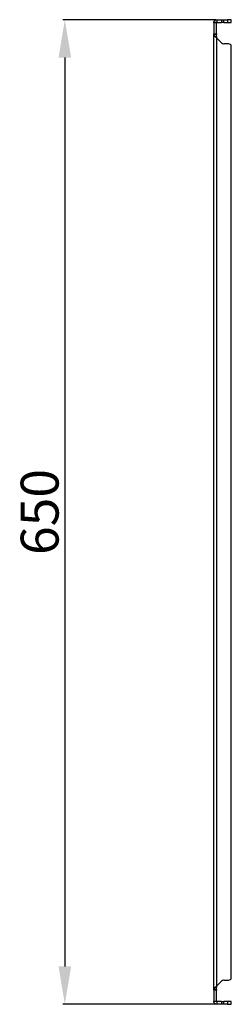
# Model space of a CAD drawing. Units: millimetres. Extents: x 560 to 4134, y 265 to 5061.
# Drawn here: x 1270 to 1410, y 3693 to 4343 of the extents above; entities that cross this region are included whole.
import ezdxf

# ---------------------------------------------------------------- set-up
doc = ezdxf.new("R2010")
doc.units = ezdxf.units.MM
doc.layers.add('2', color=7, linetype='Continuous')
doc.styles.get("Standard").update_dxf_attribs({"font": 'arial.ttf'})
doc.dimstyles.new('ISO-25', dxfattribs={"dimtxt": 2.5, "dimasz": 2.5, "dimexe": 1.25, "dimexo": 0.625, "dimtad": 1, "dimtxsty": 'Standard', "dimcen": 2.5, "dimadec": 0, "dimazin": 0, "dimtfac": 1, "dimtmove": 0, "dimatfit": 3, "dimfxl": 1, "dimarcsym": 0})

# ---------------------------------------------------------------- blocks, each defined once
blk = doc.blocks.new('*D1')
at = {"layer": '2', "color": 0, "linetype": 'ByBlock', "lineweight": -2, "transparency": 16777216}
for p, q in [((1399.89, 4342.66), (1298.99, 4342.66)), ((1300.24, 4317.66), (1300.24, 3717.66)), ((1399.89, 3692.66), (1298.99, 3692.66))]:
    blk.add_line(p, q, dxfattribs=at)
at = {"layer": '2', "color": 0, "linetype": 'ByBlock', "transparency": 16777216}
for points in [[(1296.07, 4317.66), (1304.41, 4317.66), (1300.24, 4342.66)], [(1296.07, 3717.66), (1304.41, 3717.66), (1300.24, 3692.66)]]:
    blk.add_solid(points, dxfattribs=at)
at = {"layer": 'Defpoints', "color": 0, "linetype": 'ByBlock', "transparency": 16777216}
for p in [(1400.51, 4342.66), (1300.24, 3692.66), (1400.51, 3692.66)]:
    blk.add_point(p, dxfattribs=at)
at = {"layer": '2', "color": 0, "linetype": 'ByBlock', "transparency": 16777216, "insert": (1286.85, 4017.66), "char_height": 25, "attachment_point": 5, "rotation": 90}
blk.add_mtext('650', dxfattribs=at)

msp = doc.modelspace()

# ---------------------------------------------------------------- linework, layer by layer
at = {"color": 7, "linetype": 'Continuous'}
for p, q in [((1400.51, 4342.66), (1400.51, 4340.86)), ((1400.51, 4342.66), (1403.7, 4342.66)), ((1403.7, 4342.66), (1403.7, 4340.86)), ((1403.7, 4342.66), (1405.11, 4342.66)), ((1405.11, 4340.86), (1405.11, 4342.66)), ((1405.11, 4342.66), (1407.61, 4342.66)), ((1407.61, 4342.66), (1407.61, 4340.86)), ((1410.11, 4342.66), (1407.61, 4342.66)), ((1410.11, 4340.86), (1410.11, 4342.66)), ((1400.41, 4340.76), (1398.61, 4340.76)), ((1398.61, 4340.63), (1398.61, 4340.76)), ((1400.41, 4340.63), (1398.61, 4340.63)), ((1398.61, 4340.63), (1398.61, 4333.35)), ((1400.41, 4340.76), (1400.41, 4340.63)), ((1400.41, 4333.35), (1400.41, 4340.63)), ((1400.51, 4340.86), (1403.7, 4340.86)), ((1405.11, 4340.86), (1403.7, 4340.86)), ((1405.11, 4340.86), (1407.61, 4340.86)), ((1407.61, 4340.86), (1410.11, 4340.86)), ((1398.61, 4333.35), (1400.41, 4333.35)), ((1398.61, 4332.79), (1398.61, 4333.35)), ((1398.61, 3702.52), (1398.61, 4332.79)), ((1400.41, 4332.79), (1398.61, 4332.79)), ((1400.41, 4333.35), (1400.41, 4332.79)), ((1400.51, 3704.76), (1400.51, 4330.56)), ((1403.7, 4327.37), (1400.51, 4330.56)), ((1407.61, 4326.79), (1405.11, 4326.79)), ((1410.11, 3709.58), (1410.11, 4325.74)), ((1400.51, 3704.76), (1403.7, 3707.94)), ((1405.11, 3708.53), (1407.61, 3708.53)), ((1400.41, 3702.52), (1398.61, 3702.52)), ((1398.61, 3701.96), (1398.61, 3702.52)), ((1400.41, 3701.96), (1398.61, 3701.96)), ((1398.61, 3701.96), (1398.61, 3694.69)), ((1400.41, 3702.52), (1400.41, 3701.96)), ((1400.41, 3694.69), (1400.41, 3701.96)), ((1398.61, 3694.69), (1400.41, 3694.69)), ((1398.61, 3694.56), (1398.61, 3694.69)), ((1400.41, 3694.56), (1398.61, 3694.56)), ((1400.41, 3694.69), (1400.41, 3694.56)), ((1400.51, 3694.46), (1400.51, 3692.66)), ((1403.7, 3694.46), (1400.51, 3694.46)), ((1403.7, 3692.66), (1400.51, 3692.66)), ((1403.7, 3694.46), (1403.7, 3692.66)), ((1403.7, 3694.46), (1405.11, 3694.46)), ((1405.11, 3692.66), (1403.7, 3692.66)), ((1405.11, 3692.66), (1405.11, 3694.46)), ((1407.61, 3694.46), (1405.11, 3694.46)), ((1407.61, 3692.66), (1405.11, 3692.66)), ((1407.61, 3694.46), (1407.61, 3692.66)), ((1410.11, 3694.46), (1407.61, 3694.46)), ((1407.61, 3692.66), (1410.11, 3692.66)), ((1410.11, 3692.66), (1410.11, 3694.46))]:
    msp.add_line(p, q, dxfattribs=at)
for centre, radius, start, end in [((1405.11, 4328.79), 2, 225, 270), ((1407.61, 4323.29), 3.5, 44.41531, 90), ((1405.11, 3706.53), 2, 90, 135), ((1407.61, 3712.03), 3.5, 270, 315.58469)]:
    msp.add_arc(centre, radius, start, end, dxfattribs=at)
for points, knots in [([(1398.61, 4340.76), (1398.61, 4340.82), (1398.61, 4340.88), (1398.62, 4340.94), (1398.62, 4340.97), (1398.63, 4341), (1398.63, 4341.03), (1398.64, 4341.06), (1398.64, 4341.09), (1398.65, 4341.12), (1398.65, 4341.15), (1398.66, 4341.18), (1398.67, 4341.21), (1398.67, 4341.24), (1398.68, 4341.27), (1398.69, 4341.3), (1398.7, 4341.33), (1398.71, 4341.36), (1398.72, 4341.39), (1398.73, 4341.42), (1398.74, 4341.44), (1398.75, 4341.47), (1398.76, 4341.5), (1398.77, 4341.53), (1398.79, 4341.56), (1398.8, 4341.58), (1398.81, 4341.61), (1398.83, 4341.64), (1398.84, 4341.67), (1398.86, 4341.69), (1398.87, 4341.72), (1398.89, 4341.75), (1398.9, 4341.77), (1398.92, 4341.8), (1398.94, 4341.82), (1398.96, 4341.85), (1398.97, 4341.87), (1398.99, 4341.9), (1399.01, 4341.92), (1399.03, 4341.95), (1399.05, 4341.97), (1399.07, 4341.99), (1399.09, 4342.02), (1399.11, 4342.04), (1399.13, 4342.06), (1399.15, 4342.08), (1399.17, 4342.11), (1399.19, 4342.13), (1399.22, 4342.15), (1399.24, 4342.17), (1399.26, 4342.19), (1399.28, 4342.21), (1399.31, 4342.23), (1399.33, 4342.25), (1399.36, 4342.27), (1399.38, 4342.28), (1399.4, 4342.3), (1399.43, 4342.32), (1399.46, 4342.34), (1399.48, 4342.35), (1399.51, 4342.37), (1399.53, 4342.39), (1399.56, 4342.4), (1399.59, 4342.42), (1399.61, 4342.43), (1399.64, 4342.45), (1399.67, 4342.46), (1399.69, 4342.47), (1399.72, 4342.49), (1399.75, 4342.5), (1399.78, 4342.51), (1399.81, 4342.52), (1399.83, 4342.53), (1399.86, 4342.54), (1399.89, 4342.55), (1399.92, 4342.56), (1399.95, 4342.57), (1399.98, 4342.58), (1400.01, 4342.59), (1400.04, 4342.6), (1400.07, 4342.61), (1400.1, 4342.61), (1400.13, 4342.62), (1400.16, 4342.62), (1400.19, 4342.63), (1400.22, 4342.63), (1400.25, 4342.64), (1400.28, 4342.64), (1400.31, 4342.65), (1400.34, 4342.65), (1400.37, 4342.65), (1400.42, 4342.66), (1400.46, 4342.66), (1400.51, 4342.66)], [0, 0, 0, 0, 0.00022936, 0.00022936, 0.00022936, 0.000343912, 0.000343912, 0.000343912, 0.000458464, 0.000458464, 0.000458464, 0.000573016, 0.000573016, 0.000573016, 0.000687567, 0.000687567, 0.000687567, 0.000802119, 0.000802119, 0.000802119, 0.000916671, 0.000916671, 0.000916671, 0.001031222, 0.001031222, 0.001031222, 0.001145774, 0.001145774, 0.001145774, 0.001260326, 0.001260326, 0.001260326, 0.001374877, 0.001374877, 0.001374877, 0.001489429, 0.001489429, 0.001489429, 0.001603981, 0.001603981, 0.001603981, 0.001718533, 0.001718533, 0.001718533, 0.001833084, 0.001833084, 0.001833084, 0.001947636, 0.001947636, 0.001947636, 0.002062188, 0.002062188, 0.002062188, 0.002176739, 0.002176739, 0.002176739, 0.002291291, 0.002291291, 0.002291291, 0.002405843, 0.002405843, 0.002405843, 0.002520394, 0.002520394, 0.002520394, 0.002634946, 0.002634946, 0.002634946, 0.002749498, 0.002749498, 0.002749498, 0.00286405, 0.00286405, 0.00286405, 0.002978601, 0.002978601, 0.002978601, 0.003093153, 0.003093153, 0.003093153, 0.003207705, 0.003207705, 0.003207705, 0.003322256, 0.003322256, 0.003322256, 0.003436808, 0.003436808, 0.003436808, 0.00355136, 0.00355136, 0.00355136, 0.00372764, 0.00372764, 0.00372764, 0.00372764]), ([(1400.41, 4340.76), (1400.41, 4340.78), (1400.42, 4340.81), (1400.46, 4340.85), (1400.48, 4340.86), (1400.51, 4340.86)], [0, 0, 0, 0, 0.5, 0.5, 1, 1, 1, 1]), ([(1400.51, 4330.56), (1400.45, 4330.6), (1400.39, 4330.65), (1400.33, 4330.69), (1400.3, 4330.72), (1400.27, 4330.74), (1400.24, 4330.76), (1400.21, 4330.79), (1400.18, 4330.81), (1400.15, 4330.83), (1400.12, 4330.86), (1400.09, 4330.88), (1400.06, 4330.9), (1400.03, 4330.92), (1400, 4330.95), (1399.97, 4330.97), (1399.94, 4330.99), (1399.91, 4331.02), (1399.88, 4331.04), (1399.85, 4331.06), (1399.82, 4331.08), (1399.8, 4331.11), (1399.77, 4331.13), (1399.74, 4331.15), (1399.71, 4331.18), (1399.68, 4331.2), (1399.66, 4331.22), (1399.63, 4331.24), (1399.6, 4331.27), (1399.58, 4331.29), (1399.55, 4331.31), (1399.52, 4331.34), (1399.5, 4331.36), (1399.47, 4331.38), (1399.45, 4331.41), (1399.42, 4331.43), (1399.4, 4331.45), (1399.37, 4331.47), (1399.35, 4331.5), (1399.32, 4331.52), (1399.3, 4331.54), (1399.28, 4331.57), (1399.25, 4331.59), (1399.23, 4331.61), (1399.21, 4331.63), (1399.19, 4331.66), (1399.16, 4331.68), (1399.14, 4331.7), (1399.12, 4331.73), (1399.1, 4331.75), (1399.08, 4331.77), (1399.06, 4331.79), (1399.04, 4331.82), (1399.02, 4331.84), (1399, 4331.86), (1398.98, 4331.89), (1398.97, 4331.91), (1398.95, 4331.93), (1398.93, 4331.96), (1398.91, 4331.98), (1398.9, 4332), (1398.88, 4332.02), (1398.87, 4332.05), (1398.85, 4332.07), (1398.84, 4332.09), (1398.82, 4332.12), (1398.81, 4332.14), (1398.8, 4332.16), (1398.78, 4332.18), (1398.77, 4332.21), (1398.76, 4332.23), (1398.75, 4332.25), (1398.74, 4332.28), (1398.72, 4332.3), (1398.71, 4332.32), (1398.7, 4332.34), (1398.7, 4332.37), (1398.69, 4332.39), (1398.68, 4332.41), (1398.67, 4332.44), (1398.66, 4332.46), (1398.66, 4332.48), (1398.65, 4332.51), (1398.64, 4332.53), (1398.64, 4332.55), (1398.63, 4332.57), (1398.63, 4332.6), (1398.63, 4332.62), (1398.62, 4332.64), (1398.62, 4332.67), (1398.62, 4332.69), (1398.61, 4332.72), (1398.61, 4332.76), (1398.61, 4332.79)], [0, 0, 0, 0, 0.00022936, 0.00022936, 0.00022936, 0.000343912, 0.000343912, 0.000343912, 0.000458464, 0.000458464, 0.000458464, 0.000573016, 0.000573016, 0.000573016, 0.000687567, 0.000687567, 0.000687567, 0.000802119, 0.000802119, 0.000802119, 0.000916671, 0.000916671, 0.000916671, 0.001031222, 0.001031222, 0.001031222, 0.001145774, 0.001145774, 0.001145774, 0.001260326, 0.001260326, 0.001260326, 0.001374877, 0.001374877, 0.001374877, 0.001489429, 0.001489429, 0.001489429, 0.001603981, 0.001603981, 0.001603981, 0.001718533, 0.001718533, 0.001718533, 0.001833084, 0.001833084, 0.001833084, 0.001947636, 0.001947636, 0.001947636, 0.002062188, 0.002062188, 0.002062188, 0.002176739, 0.002176739, 0.002176739, 0.002291291, 0.002291291, 0.002291291, 0.002405843, 0.002405843, 0.002405843, 0.002520394, 0.002520394, 0.002520394, 0.002634946, 0.002634946, 0.002634946, 0.002749498, 0.002749498, 0.002749498, 0.00286405, 0.00286405, 0.00286405, 0.002978601, 0.002978601, 0.002978601, 0.003093153, 0.003093153, 0.003093153, 0.003207705, 0.003207705, 0.003207705, 0.003322256, 0.003322256, 0.003322256, 0.003436808, 0.003436808, 0.003436808, 0.00355136, 0.00355136, 0.00355136, 0.00372764, 0.00372764, 0.00372764, 0.00372764]), ([(1400.51, 4330.56), (1400.48, 4330.93), (1400.46, 4331.3), (1400.42, 4332.05), (1400.41, 4332.42), (1400.41, 4332.79)], [0, 0, 0, 0, 0.5, 0.5, 1, 1, 1, 1]), ([(1398.61, 3702.52), (1398.61, 3702.57), (1398.61, 3702.61), (1398.62, 3702.66), (1398.62, 3702.68), (1398.63, 3702.7), (1398.63, 3702.73), (1398.64, 3702.75), (1398.64, 3702.77), (1398.65, 3702.8), (1398.65, 3702.82), (1398.66, 3702.84), (1398.67, 3702.86), (1398.67, 3702.89), (1398.68, 3702.91), (1398.69, 3702.93), (1398.7, 3702.96), (1398.71, 3702.98), (1398.72, 3703), (1398.73, 3703.02), (1398.74, 3703.05), (1398.75, 3703.07), (1398.76, 3703.09), (1398.77, 3703.12), (1398.79, 3703.14), (1398.8, 3703.16), (1398.81, 3703.18), (1398.83, 3703.21), (1398.84, 3703.23), (1398.86, 3703.25), (1398.87, 3703.28), (1398.89, 3703.3), (1398.9, 3703.32), (1398.92, 3703.35), (1398.94, 3703.37), (1398.96, 3703.39), (1398.97, 3703.41), (1398.99, 3703.44), (1399.01, 3703.46), (1399.03, 3703.48), (1399.05, 3703.51), (1399.07, 3703.53), (1399.09, 3703.55), (1399.11, 3703.57), (1399.13, 3703.6), (1399.15, 3703.62), (1399.17, 3703.64), (1399.19, 3703.67), (1399.22, 3703.69), (1399.24, 3703.71), (1399.26, 3703.73), (1399.28, 3703.76), (1399.31, 3703.78), (1399.33, 3703.8), (1399.36, 3703.83), (1399.38, 3703.85), (1399.4, 3703.87), (1399.43, 3703.9), (1399.46, 3703.92), (1399.48, 3703.94), (1399.51, 3703.96), (1399.53, 3703.99), (1399.56, 3704.01), (1399.59, 3704.03), (1399.61, 3704.06), (1399.64, 3704.08), (1399.67, 3704.1), (1399.69, 3704.12), (1399.72, 3704.15), (1399.75, 3704.17), (1399.78, 3704.19), (1399.81, 3704.22), (1399.83, 3704.24), (1399.86, 3704.26), (1399.89, 3704.28), (1399.92, 3704.31), (1399.95, 3704.33), (1399.98, 3704.35), (1400.01, 3704.38), (1400.04, 3704.4), (1400.07, 3704.42), (1400.1, 3704.45), (1400.13, 3704.47), (1400.16, 3704.49), (1400.19, 3704.51), (1400.22, 3704.54), (1400.25, 3704.56), (1400.28, 3704.58), (1400.31, 3704.61), (1400.34, 3704.63), (1400.37, 3704.65), (1400.42, 3704.69), (1400.46, 3704.72), (1400.51, 3704.76)], [0, 0, 0, 0, 0.00022936, 0.00022936, 0.00022936, 0.000343912, 0.000343912, 0.000343912, 0.000458464, 0.000458464, 0.000458464, 0.000573016, 0.000573016, 0.000573016, 0.000687567, 0.000687567, 0.000687567, 0.000802119, 0.000802119, 0.000802119, 0.000916671, 0.000916671, 0.000916671, 0.001031222, 0.001031222, 0.001031222, 0.001145774, 0.001145774, 0.001145774, 0.001260326, 0.001260326, 0.001260326, 0.001374877, 0.001374877, 0.001374877, 0.001489429, 0.001489429, 0.001489429, 0.001603981, 0.001603981, 0.001603981, 0.001718533, 0.001718533, 0.001718533, 0.001833084, 0.001833084, 0.001833084, 0.001947636, 0.001947636, 0.001947636, 0.002062188, 0.002062188, 0.002062188, 0.002176739, 0.002176739, 0.002176739, 0.002291291, 0.002291291, 0.002291291, 0.002405843, 0.002405843, 0.002405843, 0.002520394, 0.002520394, 0.002520394, 0.002634946, 0.002634946, 0.002634946, 0.002749498, 0.002749498, 0.002749498, 0.00286405, 0.00286405, 0.00286405, 0.002978601, 0.002978601, 0.002978601, 0.003093153, 0.003093153, 0.003093153, 0.003207705, 0.003207705, 0.003207705, 0.003322256, 0.003322256, 0.003322256, 0.003436808, 0.003436808, 0.003436808, 0.00355136, 0.00355136, 0.00355136, 0.00372764, 0.00372764, 0.00372764, 0.00372764]), ([(1400.41, 3702.52), (1400.41, 3702.89), (1400.42, 3703.27), (1400.46, 3704.01), (1400.48, 3704.38), (1400.51, 3704.76)], [0, 0, 0, 0, 0.5, 0.5, 1, 1, 1, 1]), ([(1400.51, 3692.66), (1400.45, 3692.66), (1400.39, 3692.66), (1400.33, 3692.67), (1400.3, 3692.67), (1400.27, 3692.67), (1400.24, 3692.68), (1400.21, 3692.68), (1400.18, 3692.69), (1400.15, 3692.69), (1400.12, 3692.7), (1400.09, 3692.71), (1400.06, 3692.71), (1400.03, 3692.72), (1400, 3692.73), (1399.97, 3692.74), (1399.94, 3692.75), (1399.91, 3692.75), (1399.88, 3692.76), (1399.85, 3692.77), (1399.82, 3692.79), (1399.8, 3692.8), (1399.77, 3692.81), (1399.74, 3692.82), (1399.71, 3692.83), (1399.68, 3692.85), (1399.66, 3692.86), (1399.63, 3692.87), (1399.6, 3692.89), (1399.58, 3692.9), (1399.55, 3692.92), (1399.52, 3692.93), (1399.5, 3692.95), (1399.47, 3692.97), (1399.45, 3692.98), (1399.42, 3693), (1399.4, 3693.02), (1399.37, 3693.04), (1399.35, 3693.06), (1399.32, 3693.07), (1399.3, 3693.09), (1399.28, 3693.11), (1399.25, 3693.13), (1399.23, 3693.15), (1399.21, 3693.18), (1399.19, 3693.2), (1399.16, 3693.22), (1399.14, 3693.24), (1399.12, 3693.26), (1399.1, 3693.28), (1399.08, 3693.31), (1399.06, 3693.33), (1399.04, 3693.35), (1399.02, 3693.38), (1399, 3693.4), (1398.98, 3693.43), (1398.97, 3693.45), (1398.95, 3693.48), (1398.93, 3693.5), (1398.91, 3693.53), (1398.9, 3693.55), (1398.88, 3693.58), (1398.87, 3693.61), (1398.85, 3693.63), (1398.84, 3693.66), (1398.82, 3693.69), (1398.81, 3693.71), (1398.8, 3693.74), (1398.78, 3693.77), (1398.77, 3693.8), (1398.76, 3693.82), (1398.75, 3693.85), (1398.74, 3693.88), (1398.72, 3693.91), (1398.71, 3693.94), (1398.7, 3693.97), (1398.7, 3694), (1398.69, 3694.03), (1398.68, 3694.06), (1398.67, 3694.08), (1398.66, 3694.11), (1398.66, 3694.14), (1398.65, 3694.17), (1398.64, 3694.2), (1398.64, 3694.23), (1398.63, 3694.26), (1398.63, 3694.29), (1398.63, 3694.32), (1398.62, 3694.36), (1398.62, 3694.39), (1398.62, 3694.42), (1398.61, 3694.46), (1398.61, 3694.51), (1398.61, 3694.56)], [0, 0, 0, 0, 0.00022936, 0.00022936, 0.00022936, 0.000343912, 0.000343912, 0.000343912, 0.000458464, 0.000458464, 0.000458464, 0.000573016, 0.000573016, 0.000573016, 0.000687567, 0.000687567, 0.000687567, 0.000802119, 0.000802119, 0.000802119, 0.000916671, 0.000916671, 0.000916671, 0.001031222, 0.001031222, 0.001031222, 0.001145774, 0.001145774, 0.001145774, 0.001260326, 0.001260326, 0.001260326, 0.001374877, 0.001374877, 0.001374877, 0.001489429, 0.001489429, 0.001489429, 0.001603981, 0.001603981, 0.001603981, 0.001718533, 0.001718533, 0.001718533, 0.001833084, 0.001833084, 0.001833084, 0.001947636, 0.001947636, 0.001947636, 0.002062188, 0.002062188, 0.002062188, 0.002176739, 0.002176739, 0.002176739, 0.002291291, 0.002291291, 0.002291291, 0.002405843, 0.002405843, 0.002405843, 0.002520394, 0.002520394, 0.002520394, 0.002634946, 0.002634946, 0.002634946, 0.002749498, 0.002749498, 0.002749498, 0.00286405, 0.00286405, 0.00286405, 0.002978601, 0.002978601, 0.002978601, 0.003093153, 0.003093153, 0.003093153, 0.003207705, 0.003207705, 0.003207705, 0.003322256, 0.003322256, 0.003322256, 0.003436808, 0.003436808, 0.003436808, 0.00355136, 0.00355136, 0.00355136, 0.00372764, 0.00372764, 0.00372764, 0.00372764]), ([(1400.51, 3694.46), (1400.48, 3694.46), (1400.46, 3694.47), (1400.42, 3694.51), (1400.41, 3694.53), (1400.41, 3694.56)], [0, 0, 0, 0, 0.5, 0.5, 1, 1, 1, 1])]:
    msp.add_open_spline(points, degree=3, knots=knots, dxfattribs=at)

# ---------------------------------------------------------------- dimensions: what is measured, and where the dimension line sits
at = {"layer": '2', "color": 4, "linetype": 'ByBlock'}
dim = msp.add_linear_dim(base=(1300.24, 3692.66), p1=(1400.51, 4342.66), p2=(1400.51, 3692.66), angle=270, dimstyle='ISO-25', override={"dimtxt": 25, "dimasz": 25, "dimdec": 0}, dxfattribs=at)
dim.commit()
dim.dimension.update_dxf_attribs({"geometry": '*D1', "text_midpoint": (1300.24, 4017.66), "dimtype": 160})

doc.saveas('drawing.dxf')
